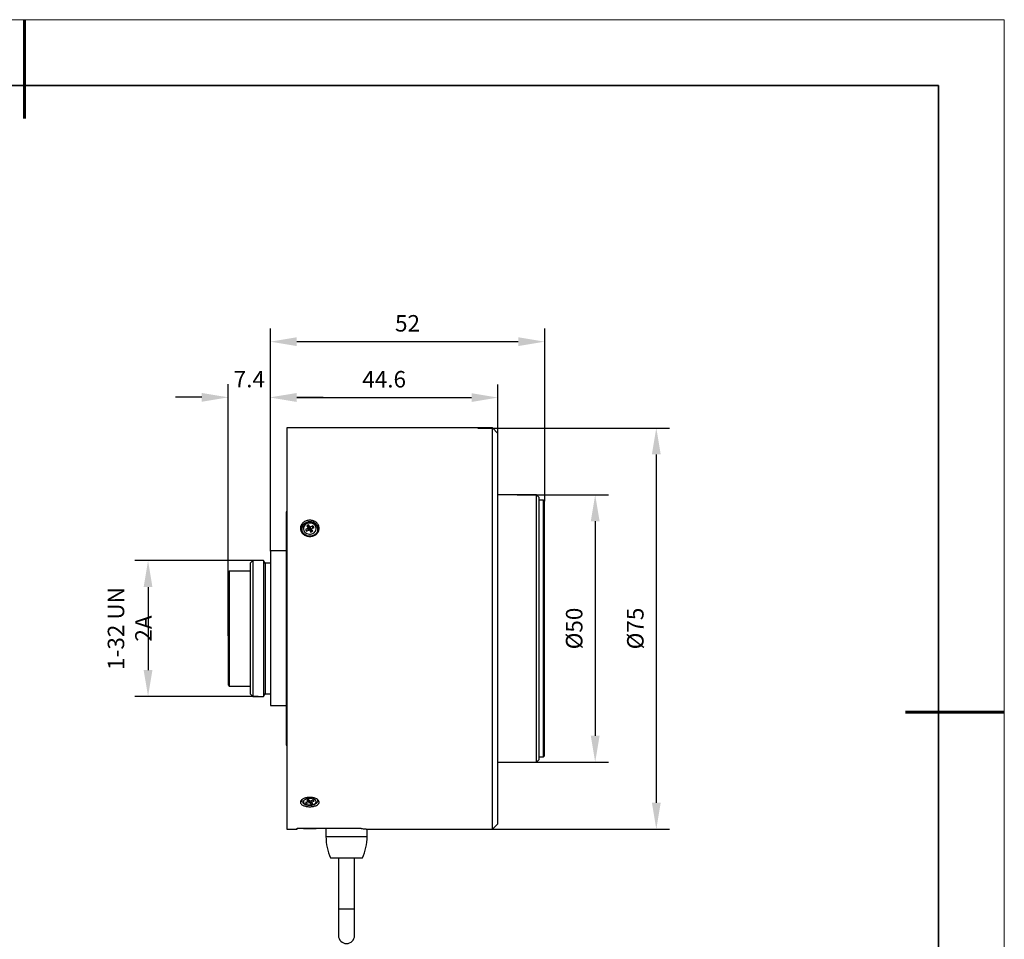
# Model space of a CAD drawing. Units: millimetres. Extents: x 12016 to 12313, y -7569 to -7359.
# Drawn here: x 12163 to 12313, y -7499 to -7359 of the extents above; entities that cross this region are included whole.
import ezdxf

# ---------------------------------------------------------------- set-up
doc = ezdxf.new("R2010")
doc.units = ezdxf.units.MM
doc.header["$LTSCALE"] = 10
doc.header["$PDMODE"] = 34
doc.layers.add('6文字层', color=3, linetype='Continuous')
doc.layers.add('粗实线层', color=7, linetype='Continuous', lineweight=35)
doc.layers.add('细实线层', color=7, linetype='Continuous', lineweight=18)
doc.styles.add('TH-GBD2M', font='calibri.ttf', dxfattribs={"width": 0.8, "height": 2.5})
doc.dimstyles.new('TH-GBD2M', dxfattribs={"dimtxt": 2.5, "dimasz": 4, "dimexe": 2, "dimexo": 0, "dimgap": 1.5, "dimtad": 1, "dimdec": 4, "dimlfac": 0.1, "dimzin": 9, "dimdsep": 46, "dimtxsty": 'TH-GBD2M', "dimcen": 0, "dimclrt": 3, "dimadec": 0, "dimazin": 3, "dimtfac": 1, "dimtdec": 4, "dimtofl": 0, "dimtmove": 0, "dimatfit": 3, "dimfxl": 1, "dimtolj": 1, "dimtzin": 0, "dimarcsym": 0})

# ---------------------------------------------------------------- blocks, each defined once
blk = doc.blocks.new('*X96')
at = {"layer": '粗实线层', "lineweight": 60}
for p, q in [((0, 105), (0, 90)), ((148.5, 0), (133.5, 0))]:
    blk.add_line(p, q, dxfattribs=at)
at = {"layer": '粗实线层'}
for p, q in [((138.5, 95), (-138.5, 95)), ((138.5, -95), (138.5, 95))]:
    blk.add_line(p, q, dxfattribs=at)
at = {"layer": '细实线层'}
for p, q in [((148.5, 105), (-148.5, 105)), ((148.5, -105), (148.5, 105))]:
    blk.add_line(p, q, dxfattribs=at)
blk = doc.blocks.new('*D261')
at = {"layer": '6文字层', "color": 0, "lineweight": -2, "transparency": 16777216}
for p, q in [((12194.88, -7452.75), (12194.88, -7414.6)), ((12201.27, -7439.9), (12201.27, -7414.6)), ((12190.88, -7416.6), (12186.88, -7416.6)), ((12205.27, -7416.6), (12209.27, -7416.6))]:
    blk.add_line(p, q, dxfattribs=at)
at = {"layer": '6文字层', "color": 0, "transparency": 16777216}
for points in [[(12190.88, -7415.94), (12190.88, -7417.27), (12194.88, -7416.6)], [(12205.27, -7415.94), (12205.27, -7417.27), (12201.27, -7416.6)]]:
    blk.add_solid(points, dxfattribs=at)
at = {"layer": 'Defpoints', "color": 0, "transparency": 16777216}
for p in [(12201.27, -7416.6), (12201.27, -7439.9), (12194.88, -7452.75)]:
    blk.add_point(p, dxfattribs=at)
at = {"layer": '6文字层', "color": 3, "transparency": 16777216, "insert": (12198.08, -7413.84), "char_height": 2.5, "attachment_point": 5, "style": 'TH-GBD2M'}
blk.add_mtext('\\A1;7.4', dxfattribs=at)
blk = doc.blocks.new('*D262')
at = {"layer": '6文字层', "color": 0, "lineweight": -2, "transparency": 16777216}
for p, q in [((12201.27, -7428.85), (12201.27, -7414.64)), ((12235.76, -7422.06), (12235.76, -7414.64)), ((12205.27, -7416.64), (12231.76, -7416.64))]:
    blk.add_line(p, q, dxfattribs=at)
at = {"layer": '6文字层', "color": 0, "transparency": 16777216}
for points in [[(12205.27, -7415.97), (12205.27, -7417.3), (12201.27, -7416.64)], [(12231.76, -7415.97), (12231.76, -7417.3), (12235.76, -7416.64)]]:
    blk.add_solid(points, dxfattribs=at)
at = {"layer": 'Defpoints', "color": 0, "transparency": 16777216}
for p in [(12235.76, -7416.64), (12235.76, -7422.06), (12201.27, -7428.85)]:
    blk.add_point(p, dxfattribs=at)
at = {"layer": '6文字层', "color": 3, "transparency": 16777216, "insert": (12218.52, -7413.86), "char_height": 2.5, "attachment_point": 5, "style": 'TH-GBD2M'}
blk.add_mtext('\\A1;44.6', dxfattribs=at)
blk = doc.blocks.new('*D263')
at = {"layer": '6文字层', "color": 0, "lineweight": -2, "transparency": 16777216}
for p, q in [((12201.27, -7427.25), (12201.27, -7406.16)), ((12242.85, -7432.36), (12242.85, -7406.16)), ((12205.27, -7408.16), (12238.85, -7408.16))]:
    blk.add_line(p, q, dxfattribs=at)
at = {"layer": '6文字层', "color": 0, "transparency": 16777216}
for points in [[(12205.27, -7407.49), (12205.27, -7408.83), (12201.27, -7408.16)], [(12238.85, -7407.49), (12238.85, -7408.83), (12242.85, -7408.16)]]:
    blk.add_solid(points, dxfattribs=at)
at = {"layer": 'Defpoints', "color": 0, "transparency": 16777216}
for p in [(12242.85, -7408.16), (12201.27, -7427.25), (12242.85, -7432.36)]:
    blk.add_point(p, dxfattribs=at)
at = {"layer": '6文字层', "color": 3, "transparency": 16777216, "insert": (12222.06, -7405.38), "char_height": 2.5, "attachment_point": 5, "style": 'TH-GBD2M'}
blk.add_mtext('\\A1;52', dxfattribs=at)
blk = doc.blocks.new('*D264')
at = {"layer": '6文字层', "color": 0, "lineweight": -2, "transparency": 16777216}
for p, q in [((12232.71, -7421.25), (12261.77, -7421.25)), ((12259.77, -7425.25), (12259.77, -7478.06)), ((12234.95, -7482.06), (12261.77, -7482.06))]:
    blk.add_line(p, q, dxfattribs=at)
at = {"layer": '6文字层', "color": 0, "transparency": 16777216}
for points in [[(12259.1, -7425.25), (12260.44, -7425.25), (12259.77, -7421.25)], [(12259.1, -7478.06), (12260.44, -7478.06), (12259.77, -7482.06)]]:
    blk.add_solid(points, dxfattribs=at)
at = {"layer": 'Defpoints', "color": 0, "transparency": 16777216}
for p in [(12232.71, -7421.25), (12234.95, -7482.06), (12259.77, -7482.06)]:
    blk.add_point(p, dxfattribs=at)
at = {"layer": '6文字层', "color": 3, "transparency": 16777216, "insert": (12256.59, -7451.65), "char_height": 2.5, "attachment_point": 5, "rotation": 90, "style": 'TH-GBD2M'}
blk.add_mtext('\\A1;%%C75', dxfattribs=at)
blk = doc.blocks.new('*D266')
at = {"layer": '6文字层', "color": 0, "lineweight": -2, "transparency": 16777216}
for p, q in [((12199.43, -7441.36), (12180.73, -7441.36)), ((12182.73, -7445.36), (12182.73, -7457.95)), ((12199.43, -7461.95), (12180.73, -7461.95))]:
    blk.add_line(p, q, dxfattribs=at)
at = {"layer": '6文字层', "color": 0, "transparency": 16777216}
for points in [[(12182.06, -7445.36), (12183.39, -7445.36), (12182.73, -7441.36)], [(12182.06, -7457.95), (12183.39, -7457.95), (12182.73, -7461.95)]]:
    blk.add_solid(points, dxfattribs=at)
at = {"layer": 'Defpoints', "color": 0, "transparency": 16777216}
for p in [(12199.43, -7441.36), (12182.73, -7461.95), (12199.43, -7461.95)]:
    blk.add_point(p, dxfattribs=at)
at = {"layer": '6文字层', "color": 3, "transparency": 16777216, "insert": (12179.95, -7451.65), "char_height": 2.5, "attachment_point": 5, "rotation": 90, "style": 'TH-GBD2M'}
blk.add_mtext('\\A1;1-32 UN 2A', dxfattribs=at)
blk = doc.blocks.new('*D269')
at = {"layer": '6文字层', "color": 0, "lineweight": -2, "transparency": 16777216}
for p, q in [((12238.69, -7431.38), (12252.51, -7431.38)), ((12250.51, -7435.38), (12250.51, -7467.92)), ((12238.69, -7471.92), (12252.51, -7471.92))]:
    blk.add_line(p, q, dxfattribs=at)
at = {"layer": '6文字层', "color": 0, "transparency": 16777216}
for points in [[(12249.84, -7435.38), (12251.17, -7435.38), (12250.51, -7431.38)], [(12249.84, -7467.92), (12251.17, -7467.92), (12250.51, -7471.92)]]:
    blk.add_solid(points, dxfattribs=at)
at = {"layer": 'Defpoints', "color": 0, "transparency": 16777216}
for p in [(12238.69, -7431.38), (12238.69, -7471.92), (12250.51, -7471.92)]:
    blk.add_point(p, dxfattribs=at)
at = {"layer": '6文字层', "color": 3, "transparency": 16777216, "insert": (12247.32, -7451.65), "char_height": 2.5, "attachment_point": 5, "rotation": 90, "style": 'TH-GBD2M'}
blk.add_mtext('\\A1;%%C50', dxfattribs=at)

msp = doc.modelspace()

# ---------------------------------------------------------------- linework, layer by layer
at = {"color": 7, "linetype": 'Continuous', "lineweight": 25}
for p, q in [((12234.94881, -7421.24776), (12203.76472, -7421.24776)), ((12203.76472, -7421.24776), (12203.76472, -7482.0588)), ((12235.75962, -7422.05857), (12234.94881, -7421.24776)), ((12234.94881, -7482.0588), (12234.94881, -7421.24776)), ((12235.75962, -7481.24798), (12235.75962, -7422.05857)), ((12241.62995, -7431.38293), (12235.75962, -7431.38293)), ((12242.03535, -7431.78834), (12241.62995, -7431.38293)), ((12241.62995, -7471.92362), (12241.62995, -7431.38293)), ((12242.03535, -7471.51822), (12242.03535, -7431.78834)), ((12242.684, -7432.19374), (12242.03535, -7432.19374)), ((12242.84617, -7432.35591), (12242.684, -7432.19374)), ((12242.684, -7471.11281), (12242.684, -7432.19374)), ((12242.84617, -7470.95065), (12242.84617, -7432.35591)), ((12203.76472, -7433.89645), (12203.68364, -7433.97753)), ((12203.68364, -7433.97753), (12203.68364, -7469.32902)), ((12206.0281, -7436.62079), (12206.0281, -7436.7343)), ((12207.02281, -7436.44776), (12206.60149, -7436.65842)), ((12206.60149, -7436.65842), (12206.76366, -7436.90166)), ((12206.76366, -7436.90166), (12207.18497, -7436.69101)), ((12207.06044, -7435.94246), (12206.77956, -7436.0829)), ((12206.77956, -7436.0829), (12207.02281, -7436.44776)), ((12207.06044, -7436.11116), (12206.86391, -7436.20942)), ((12207.02281, -7436.77209), (12207.02281, -7436.44776)), ((12207.02281, -7436.75324), (12207.21318, -7436.65806)), ((12207.30368, -7436.30732), (12207.06044, -7435.94246)), ((12207.06044, -7435.94246), (12207.06044, -7436.11116)), ((12207.06044, -7436.11116), (12207.21318, -7436.65806)), ((12207.18497, -7436.69101), (12207.42821, -7437.05587)), ((12207.21318, -7436.65806), (12207.30368, -7436.79381)), ((12207.72499, -7436.09667), (12207.30368, -7436.30732)), ((12207.30368, -7436.30732), (12207.30368, -7436.79381)), ((12207.30368, -7436.79381), (12207.46044, -7436.71543)), ((12207.42821, -7437.05587), (12207.70909, -7436.91544)), ((12207.46044, -7436.71543), (12207.46584, -7436.70624)), ((12207.46584, -7436.72354), (12207.46044, -7436.71543)), ((12207.46584, -7436.55057), (12207.88715, -7436.33991)), ((12207.70909, -7436.91544), (12207.46584, -7436.55057)), ((12207.46584, -7436.55057), (12207.46584, -7437.03706)), ((12207.59543, -7436.48577), (12207.72499, -7436.26537)), ((12207.88715, -7436.33991), (12207.72499, -7436.09667)), ((12207.72499, -7436.26537), (12207.72499, -7436.09667)), ((12207.8028, -7436.38209), (12207.72499, -7436.26537)), ((12208.46054, -7436.7343), (12208.46054, -7436.62079)), ((12198.61407, -7441.35594), (12198.20784, -7441.76217)), ((12200.24358, -7441.35594), (12198.61407, -7441.35594)), ((12198.61407, -7441.35594), (12198.61407, -7461.95061)), ((12200.47812, -7441.76217), (12200.24358, -7441.35594)), ((12200.24358, -7441.35594), (12200.24358, -7461.95061)), ((12195.04567, -7442.93785), (12194.8835, -7443.10001)), ((12198.20784, -7442.93785), (12195.04567, -7442.93785)), ((12195.04567, -7442.93785), (12195.04567, -7460.3687)), ((12198.20784, -7441.76217), (12198.20784, -7461.54438)), ((12201.28893, -7441.76217), (12200.47812, -7441.76217)), ((12200.47812, -7441.76217), (12200.47812, -7461.54438)), ((12194.8835, -7443.10001), (12194.8835, -7460.20654)), ((12194.8835, -7460.20654), (12195.04567, -7460.3687)), ((12195.04567, -7460.3687), (12198.20784, -7460.3687)), ((12198.20784, -7461.54438), (12198.61407, -7461.95061)), ((12198.61407, -7461.95061), (12200.24358, -7461.95061)), ((12200.24358, -7461.95061), (12200.47812, -7461.54438)), ((12200.47812, -7461.54438), (12201.28893, -7461.54438)), ((12203.68364, -7469.32902), (12203.76472, -7469.4101)), ((12242.03535, -7471.11281), (12242.684, -7471.11281)), ((12242.684, -7471.11281), (12242.84617, -7470.95065)), ((12235.75962, -7471.92362), (12241.62995, -7471.92362)), ((12241.62995, -7471.92362), (12242.03535, -7471.51822)), ((12206.0281, -7477.63219), (12206.0281, -7477.70436)), ((12207.02281, -7477.88533), (12206.60149, -7478.00696)), ((12206.60149, -7478.00696), (12206.76366, -7478.14739)), ((12206.76366, -7477.96014), (12206.76366, -7478.14739)), ((12206.76366, -7478.14739), (12207.18497, -7478.02577)), ((12207.06044, -7477.5936), (12206.77956, -7477.67468)), ((12206.77956, -7477.67468), (12207.02281, -7477.88533)), ((12207.02281, -7477.88533), (12207.02281, -7477.60446)), ((12207.30368, -7477.80425), (12207.06044, -7477.5936)), ((12207.18497, -7478.02577), (12207.18497, -7477.70145)), ((12207.18497, -7478.02577), (12207.42821, -7478.23643)), ((12207.72499, -7477.68263), (12207.30368, -7477.80425)), ((12207.39124, -7477.77898), (12207.42821, -7477.94423)), ((12207.42821, -7477.94423), (12207.46584, -7477.93337)), ((12207.42821, -7478.23643), (12207.42821, -7477.94423)), ((12207.42821, -7478.23643), (12207.70909, -7478.15535)), ((12207.46584, -7477.94469), (12207.46584, -7477.75744)), ((12207.46584, -7477.94469), (12207.88715, -7477.82307)), ((12207.70909, -7478.15535), (12207.46584, -7477.94469)), ((12207.88715, -7477.82307), (12207.72499, -7477.68263)), ((12208.45182, -7477.86629), (12208.56753, -7477.74986)), ((12208.46054, -7477.70436), (12208.46054, -7477.62072)), ((12234.94881, -7482.0588), (12235.75962, -7481.24798)), ((12203.76472, -7482.0588), (12205.3541, -7482.0588)), ((12205.3541, -7481.92608), (12212.81359, -7481.92608)), ((12205.3541, -7481.97771), (12205.3541, -7481.92608)), ((12211.51373, -7481.97772), (12205.3541, -7481.97771)), ((12205.3541, -7482.0588), (12205.3541, -7481.97772)), ((12209.69221, -7481.97772), (12209.69221, -7483.19394)), ((12212.81359, -7481.92608), (12213.05683, -7481.92608)), ((12212.81359, -7481.97771), (12212.81359, -7481.92608)), ((12213.05683, -7481.92608), (12213.05683, -7481.96134)), ((12215.92597, -7482.0588), (12234.94881, -7482.0588)), ((12215.93497, -7483.19394), (12215.93497, -7482.05788)), ((12210.38115, -7486.43719), (12212.81359, -7486.43719)), ((12211.59737, -7486.43719), (12211.59737, -7494.14096)), ((12212.81359, -7486.43719), (12215.24603, -7486.43719)), ((12214.02981, -7494.14096), (12214.02981, -7486.43719)), ((12211.59737, -7494.14096), (12211.59737, -7498.19502)), ((12214.02981, -7498.19502), (12214.02981, -7494.14096))]:
    msp.add_line(p, q, dxfattribs=at)
for p, q in [((12203.68364, -7439.89648), (12201.27445, -7439.89648)), ((12201.27445, -7439.89648), (12201.27445, -7463.3395)), ((12201.27445, -7463.3395), (12203.76472, -7463.3395))]:
    msp.add_line(p, q)
at = {"color": 8, "linetype": 'Continuous', "lineweight": 25}
for p, q in [((12209.69221, -7483.19394), (12212.81359, -7483.19394)), ((12212.81359, -7483.19394), (12215.93497, -7483.19394)), ((12211.59737, -7494.14096), (12212.81359, -7494.14096)), ((12212.81359, -7494.14096), (12214.02981, -7494.14096))]:
    msp.add_line(p, q, dxfattribs=at)
at = {"color": 8, "linetype": 'Continuous', "lineweight": 25, "flags": 128}
for points in [[(12208.4605, -7436.61212), (12208.46023, -7436.64476), (12208.40767, -7436.92797), (12208.26883, -7437.1884), (12208.05401, -7437.40673), (12207.77914, -7437.56677), (12207.4646, -7437.65665), (12207.13373, -7437.6697), (12206.81106, -7437.60496), (12206.52052, -7437.46723), (12206.28366, -7437.26673), (12206.11805, -7437.01832), (12206.03597, -7436.74042), (12206.02833, -7436.6411)], [(12206.02815, -7477.70945), (12206.03314, -7477.64906), (12206.04932, -7477.59127)], [(12208.43059, -7477.57021), (12208.45928, -7477.67668), (12208.46054, -7477.70591)]]:
    msp.add_lwpolyline(points, dxfattribs=at)
at = {"color": 7, "linetype": 'Continuous', "lineweight": 25, "flags": 128}
for points in [[(12205.90513, -7477.72817), (12206.04629, -7477.87385), (12206.05078, -7477.87737)], [(12215.00877, -7481.97771), (12214.64951, -7481.97771), (12214.24836, -7481.97771), (12213.81448, -7481.97771), (12213.35776, -7481.97771), (12212.88863, -7481.97771), (12212.41779, -7481.97771), (12211.95598, -7481.97771), (12211.51373, -7481.97772)]]:
    msp.add_lwpolyline(points, dxfattribs=at)
at = {"color": 7, "linetype": 'Continuous', "lineweight": 25}
for centre, radius, start, end in [((12207.24456, -7436.90814), 1.44188, 11.6356279, 168.5605173), ((12206.97943, -7436.72975), 0.95133, 180.2741379, 218.8959596), ((12207.49096, -7436.72408), 0.96963, 317.8914604, 359.3961143), ((12217.67068, -7483.19394), 7.97847, 180, 203.9852242), ((12207.9565, -7483.19394), 7.97847, 336.0147758, 0), ((12212.81359, -7498.19502), 1.21622, 180, 0)]:
    msp.add_arc(centre, radius, start, end, dxfattribs=at)
for points, knots in [([(12208.24815, -7435.59031), (12208.38064, -7435.70297), (12208.48561, -7435.83797), (12208.62655, -7436.1309), (12208.66349, -7436.29166), (12208.66313, -7436.53234), (12208.65372, -7436.61401), (12208.61723, -7436.7722), (12208.5903, -7436.84939), (12208.48308, -7437.07508), (12208.37869, -7437.21241), (12208.17989, -7437.38734), (12208.10819, -7437.43911), (12207.9543, -7437.52993), (12207.8711, -7437.56928), (12207.69932, -7437.63215), (12207.61084, -7437.65588), (12207.42874, -7437.68792), (12207.33476, -7437.69602), (12207.05718, -7437.69566), (12206.87044, -7437.66233), (12206.52911, -7437.53641), (12206.37096, -7437.4426), (12206.17473, -7437.26913), (12206.11487, -7437.20474), (12206.01209, -7437.06914), (12205.96857, -7436.99762), (12205.89747, -7436.84713), (12205.8703, -7436.76852), (12205.83443, -7436.61062), (12205.82531, -7436.5304), (12205.82549, -7436.36816), (12205.83477, -7436.28858), (12205.871, -7436.13235), (12205.89839, -7436.05489), (12205.96975, -7435.90776), (12206.0134, -7435.83813), (12206.11655, -7435.7066), (12206.17653, -7435.64454), (12206.37301, -7435.47796), (12206.53141, -7435.38868), (12206.87302, -7435.26943), (12207.05975, -7435.23819), (12207.33748, -7435.23829), (12207.43151, -7435.24613), (12207.61338, -7435.27678), (12207.70182, -7435.29943), (12207.87364, -7435.35959), (12207.95662, -7435.39717), (12208.11027, -7435.48422), (12208.18191, -7435.53398), (12208.24815, -7435.59031)], [0, 0, 0, 0, 0.0625, 0.0625, 0.125, 0.125, 0.15625, 0.15625, 0.1875, 0.1875, 0.25, 0.25, 0.28125, 0.28125, 0.3125, 0.3125, 0.34375, 0.34375, 0.375, 0.375, 0.4375, 0.4375, 0.5, 0.5, 0.53125, 0.53125, 0.5625, 0.5625, 0.59375, 0.59375, 0.625, 0.625, 0.65625, 0.65625, 0.6875, 0.6875, 0.71875, 0.71875, 0.75, 0.75, 0.8125, 0.8125, 0.875, 0.875, 0.90625, 0.90625, 0.9375, 0.9375, 0.96875, 0.96875, 1, 1, 1, 1]), ([(12207.24432, -7435.53492), (12207.13486, -7435.54214), (12206.98167, -7435.55223), (12206.768, -7435.61768), (12206.59625, -7435.69422), (12206.41284, -7435.81846), (12206.24964, -7435.98138), (12206.12079, -7436.18396), (12206.03756, -7436.40961), (12206.0343, -7436.56741), (12206.03274, -7436.6426)], [0, 0, 0, 0, 0.171385321, 0.239841387, 0.353208159, 0.470868814, 0.597469665, 0.730979842, 0.871816906, 1, 1, 1, 1]), ([(12208.08695, -7436.07785), (12208.21597, -7436.27139), (12208.25093, -7436.5014), (12208.11736, -7436.93311), (12207.95428, -7437.11716), (12207.50734, -7437.34063), (12207.24175, -7437.37092), (12206.74325, -7437.25524), (12206.53072, -7437.11401), (12206.27268, -7436.72695), (12206.23771, -7436.49694), (12206.37129, -7436.06522), (12206.53436, -7435.88117), (12206.98131, -7435.6577), (12207.2469, -7435.62742), (12207.7454, -7435.74309), (12207.95793, -7435.88432), (12208.08695, -7436.07785)], [0, 0, 0, 0, 0.125, 0.125, 0.25, 0.25, 0.375, 0.375, 0.5, 0.5, 0.625, 0.625, 0.75, 0.75, 0.875, 0.875, 1, 1, 1, 1]), ([(12208.30203, -7436.0944), (12208.29394, -7436.07817), (12208.24721, -7435.98438), (12208.10943, -7435.84816), (12207.91775, -7435.70742), (12207.7257, -7435.61889), (12207.50791, -7435.5513), (12207.34538, -7435.5412), (12207.24432, -7435.53492)], [0, 0, 0, 0, 0.045540788, 0.263094955, 0.46470159, 0.621100598, 0.764407164, 1, 1, 1, 1]), ([(12208.45497, -7436.61166), (12208.45651, -7436.5948), (12208.46673, -7436.48328), (12208.42003, -7436.30034), (12208.33706, -7436.15553), (12208.30203, -7436.0944)], [0, 0, 0, 0, 0.09333885, 0.617224018, 1, 1, 1, 1]), ([(12208.24815, -7477.46949), (12208.38064, -7477.53959), (12208.48561, -7477.62251), (12208.62655, -7477.79865), (12208.66349, -7477.89353), (12208.66313, -7478.03247), (12208.65372, -7478.0791), (12208.61723, -7478.16851), (12208.5903, -7478.21167), (12208.48308, -7478.33663), (12208.37869, -7478.41098), (12208.17989, -7478.50441), (12208.10819, -7478.53182), (12207.9543, -7478.57965), (12207.8711, -7478.60022), (12207.69932, -7478.63299), (12207.61084, -7478.64529), (12207.42874, -7478.66188), (12207.33476, -7478.66607), (12207.05718, -7478.66588), (12206.87044, -7478.64872), (12206.52911, -7478.58309), (12206.37096, -7478.53393), (12206.17473, -7478.44127), (12206.11487, -7478.40662), (12206.01209, -7478.33294), (12205.96857, -7478.29375), (12205.89747, -7478.21041), (12205.8703, -7478.16644), (12205.83443, -7478.07718), (12205.82531, -7478.03136), (12205.82549, -7477.93768), (12205.83477, -7477.89123), (12205.871, -7477.79911), (12205.89839, -7477.75296), (12205.96975, -7477.66446), (12206.0134, -7477.62216), (12206.11655, -7477.5416), (12206.17653, -7477.50323), (12206.37301, -7477.39958), (12206.53141, -7477.34304), (12206.87302, -7477.26714), (12207.05975, -7477.24704), (12207.33748, -7477.2471), (12207.43151, -7477.25214), (12207.61338, -7477.27175), (12207.70182, -7477.28624), (12207.87364, -7477.32452), (12207.95662, -7477.34836), (12208.11027, -7477.40322), (12208.18191, -7477.43444), (12208.24815, -7477.46949)], [0, 0, 0, 0, 0.0625, 0.0625, 0.125, 0.125, 0.15625, 0.15625, 0.1875, 0.1875, 0.25, 0.25, 0.28125, 0.28125, 0.3125, 0.3125, 0.34375, 0.34375, 0.375, 0.375, 0.4375, 0.4375, 0.5, 0.5, 0.53125, 0.53125, 0.5625, 0.5625, 0.59375, 0.59375, 0.625, 0.625, 0.65625, 0.65625, 0.6875, 0.6875, 0.71875, 0.71875, 0.75, 0.75, 0.8125, 0.8125, 0.875, 0.875, 0.90625, 0.90625, 0.9375, 0.9375, 0.96875, 0.96875, 1, 1, 1, 1]), ([(12207.73081, -7478.33632), (12207.50734, -7478.40083), (12207.24175, -7478.41832), (12206.74325, -7478.35153), (12206.53072, -7478.26999), (12206.27268, -7478.04652), (12206.23771, -7477.91372), (12206.37129, -7477.66447), (12206.53436, -7477.55821), (12206.98131, -7477.42919), (12207.2469, -7477.41171), (12207.7454, -7477.47849), (12207.95793, -7477.56003), (12208.21597, -7477.7835), (12208.25093, -7477.9163), (12208.11736, -7478.16555), (12207.95428, -7478.27181), (12207.73081, -7478.33632)], [0, 0, 0, 0, 0.125, 0.125, 0.25, 0.25, 0.375, 0.375, 0.5, 0.5, 0.625, 0.625, 0.75, 0.75, 0.875, 0.875, 1, 1, 1, 1]), ([(12206.03685, -7477.71249), (12206.03683, -7477.75129), (12206.03679, -7477.85426), (12206.11804, -7478.00723), (12206.25676, -7478.15576), (12206.43638, -7478.26752), (12206.6246, -7478.34274), (12206.80038, -7478.38969), (12207.00113, -7478.42551), (12207.15291, -7478.43086), (12207.24432, -7478.43409)], [0, 0, 0, 0, 0.084757984, 0.224945547, 0.368089566, 0.525026736, 0.651324976, 0.748291397, 0.84839588, 1, 1, 1, 1]), ([(12207.24432, -7478.43409), (12207.34789, -7478.43006), (12207.49286, -7478.42443), (12207.69475, -7478.38787), (12207.85488, -7478.34579), (12208.02559, -7478.27832), (12208.17962, -7478.1901), (12208.31272, -7478.07752), (12208.40996, -7477.93747), (12208.46286, -7477.80601), (12208.45461, -7477.72721), (12208.45241, -7477.70623)], [0, 0, 0, 0, 0.170663964, 0.238895328, 0.350256012, 0.462479102, 0.580808712, 0.702956492, 0.827204238, 0.953999745, 1, 1, 1, 1]), ([(12206.27135, -7481.97771), (12206.27135, -7481.97771), (12206.70732, -7481.97771), (12207.78132, -7481.97771), (12208.2173, -7481.97771), (12208.2173, -7481.97771)], [0, 0, 0, 0, 0.5, 0.5, 1, 1, 1, 1]), ([(12215.00877, -7481.97771), (12215.12576, -7481.98661), (12215.36313, -7482.00467), (12215.63019, -7482.02881), (12215.82083, -7482.04715), (12215.92415, -7482.05769), (12215.92545, -7482.05782), (12215.92597, -7482.05788)], [0, 0, 0, 0, 0.210255758, 0.426590843, 0.636852123, 0.85325024, 1, 1, 1, 1])]:
    msp.add_open_spline(points, degree=3, knots=knots, dxfattribs=at)

# ---------------------------------------------------------------- block references
at = {"layer": '6文字层'}
msp.add_blockref('*X96', (12164.02152, -7464.34551), dxfattribs=at)

# ---------------------------------------------------------------- dimensions: what is measured, and where the dimension line sits
for base, p1, p2, text, picture, middle in [((12242.84617, -7408.15909), (12201.27445, -7427.24986), (12242.84617, -7432.35591), '52', '*D263', (12222.06031, -7405.37832)), ((12235.75962, -7416.63754), (12201.27445, -7428.84758), (12235.75962, -7422.05857), '44.6', '*D262', (12218.51703, -7413.85773))]:
    dim = msp.add_linear_dim(base=base, p1=p1, p2=p2, text=text, dimstyle='TH-GBD2M', dxfattribs=at)
    dim.commit()
    dim.dimension.update_dxf_attribs({"geometry": picture, "text_midpoint": middle})
dim = msp.add_linear_dim(base=(12201.27445, -7416.60324), p1=(12194.8835, -7452.75338), p2=(12201.27445, -7439.89648), text='7.4', dimstyle='TH-GBD2M', dxfattribs=at)
dim.commit()
dim.dimension.update_dxf_attribs({"geometry": '*D261', "text_midpoint": (12198.07898, -7416.60324), "dimtype": 160})
for base, p1, p2, text, picture, middle in [((12259.77102, -7482.0588), (12232.70678, -7421.24776), (12234.94881, -7482.0588), '%%C75', '*D264', (12256.5864, -7451.65328)), ((12250.5081, -7471.92362), (12238.69478, -7431.38293), (12238.69478, -7471.92362), '%%C50', '*D269', (12247.32348, -7451.65328)), ((12182.72581, -7461.95061), (12199.42883, -7441.35594), (12199.42883, -7461.95061), '1-32 UN 2A', '*D266', (12179.94504, -7451.65328))]:
    dim = msp.add_linear_dim(base=base, p1=p1, p2=p2, angle=90, text=text, dimstyle='TH-GBD2M', dxfattribs=at)
    dim.commit()
    dim.dimension.update_dxf_attribs({"geometry": picture, "text_midpoint": middle})

doc.saveas('drawing.dxf')
